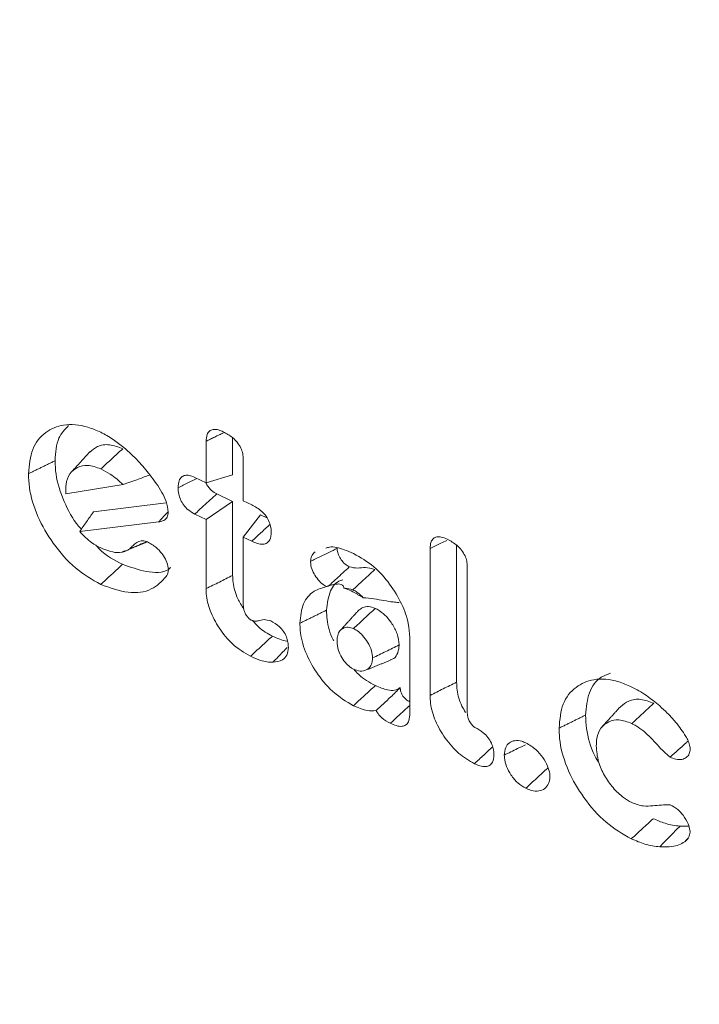
# Model space of a CAD drawing. Units: millimetres. Extents: x -45896 to -40646, y -1091 to 6334.
# Drawn here: x -44058 to -44052, y 759 to 768 of the extents above; entities that cross this region are included whole.
import ezdxf

# ---------------------------------------------------------------- set-up
doc = ezdxf.new("R2010")
doc.units = ezdxf.units.MM
doc.header["$LTSCALE"] = 3
doc.layers.get('0').update_dxf_attribs({"lineweight": 15})
doc.layers.add('INDICACIONES', color=7, linetype='Continuous', lineweight=0)
doc.dimstyles.new('SLDDIMSTYLE2', dxfattribs={"dimtxt": 75, "dimasz": 75, "dimexe": 0, "dimexo": 0.0625, "dimgap": 18.75, "dimtad": 0, "dimtih": 1, "dimtoh": 1, "dimdec": 0, "dimzin": 0, "dimdsep": 46, "dimtxsty": 'Standard', "dimsah": 1, "dimcen": 0.09, "dimadec": 0, "dimazin": 0, "dimtfac": 1, "dimtdec": 0, "dimtofl": 0, "dimtmove": 0, "dimatfit": 3, "dimfxl": 0, "dimtolj": 1, "dimtzin": 0, "dimarcsym": 0})

msp = doc.modelspace()

# ---------------------------------------------------------------- linework, layer by layer
at = {"color": 7, "linetype": 'Continuous', "lineweight": 15}
for p, q in [((-44056.6429, 764.1015), (-44056.6429, 764.4801)), ((-44056.4008, 764.1749), (-44056.4008, 764.512)), ((-44056.3038, 764.3171), (-44056.3038, 763.9389)), ((-44056.6429, 764.1015), (-44056.4008, 764.1749)), ((-44057.9209, 764.001), (-44057.3981, 764.0865)), ((-44056.7448, 764.1503), (-44056.6429, 764.1015)), ((-44057.9209, 764.029), (-44057.9209, 764.001)), ((-44056.4008, 763.9321), (-44056.5446, 764.001)), ((-44057.0045, 763.92), (-44057.6667, 763.839)), ((-44056.6429, 763.7686), (-44056.4008, 763.9321)), ((-44056.4008, 763.2579), (-44056.4008, 763.9321)), ((-44056.3038, 763.9389), (-44056.2274, 763.9023)), ((-44056.6429, 763.7686), (-44056.7453, 763.8177)), ((-44056.3038, 763.6061), (-44056.1466, 763.8102)), ((-44056.0882, 763.7822), (-44056.1466, 763.8102)), ((-44057.0762, 763.7451), (-44057.7924, 763.6575)), ((-44056.6429, 763.1389), (-44056.6429, 763.7686)), ((-44056.3038, 763.6061), (-44056.3038, 762.9888)), ((-44056.227, 763.5692), (-44056.3038, 763.6061)), ((-44054.3617, 762.2858), (-44054.3617, 763.5337)), ((-44054.6038, 762.1669), (-44054.6038, 763.5034)), ((-44054.2647, 763.3408), (-44054.2647, 762.0155)), ((-44054.7885, 762.6979), (-44054.7885, 761.9874))]:
    msp.add_line(p, q, dxfattribs=at)
msp.add_ellipse((-44055.4694, 762.709), major_axis=(-6.1085, 8.7189), ratio=0.627955, start_param=2.669765, end_param=5.074953, dxfattribs=at)
for points, knots in [([(-44058.2599, 764.1844), (-44058.2527, 764.2628), (-44058.2384, 764.4202), (-44058.1137, 764.568), (-44057.9403, 764.6427), (-44057.7585, 764.6289), (-44057.641, 764.5781), (-44057.6022, 764.5613)], [0, 0, 0, 0, 0.223819, 0.449184, 0.656442, 0.886504, 1, 1, 1, 1]), ([(-44058.0179, 764.3029), (-44058.0127, 764.3772), (-44058.0033, 764.5114), (-44057.928, 764.5883), (-44057.8944, 764.6227)], [0, 0, 0, 0, 0.5534442, 1, 1, 1, 1]), ([(-44057.6022, 764.5613), (-44057.5832, 764.5517), (-44057.5451, 764.5325), (-44057.4738, 764.4876), (-44057.4231, 764.4474), (-44057.3907, 764.4218)], [0, 0, 0, 0, 0.265131, 0.53054, 1, 1, 1, 1]), ([(-44056.6429, 764.4801), (-44056.6413, 764.502), (-44056.6386, 764.5391), (-44056.6134, 764.5752), (-44056.5772, 764.5905), (-44056.5325, 764.5863), (-44056.5008, 764.5724), (-44056.4862, 764.5661)], [0, 0, 0, 0, 0.257307, 0.435463, 0.615075, 0.823556, 1, 1, 1, 1]), ([(-44056.4862, 764.5661), (-44056.4577, 764.5509), (-44056.4132, 764.527), (-44056.3578, 764.4719), (-44056.3252, 764.4198), (-44056.3063, 764.3656), (-44056.3047, 764.3335), (-44056.3038, 764.3171)], [0, 0, 0, 0, 0.314732, 0.492714, 0.671871, 0.833077, 1, 1, 1, 1]), ([(-44057.4017, 764.4119), (-44057.4424, 764.427), (-44057.5256, 764.458), (-44057.6309, 764.4418), (-44057.6787, 764.3998), (-44057.7003, 764.3808)], [0, 0, 0, 0, 0.34426, 0.703512, 1, 1, 1, 1]), ([(-44057.6012, 764.228), (-44057.5679, 764.2586), (-44057.5014, 764.3199), (-44057.4349, 764.3812), (-44057.4017, 764.4119)], [0, 0, 0, 0, 0.500058, 1, 1, 1, 1]), ([(-44057.3907, 764.4218), (-44057.3684, 764.4024), (-44057.3239, 764.3638), (-44057.2421, 764.2828), (-44057.1875, 764.2156), (-44057.1523, 764.1723)], [0, 0, 0, 0, 0.262108, 0.524447, 1, 1, 1, 1]), ([(-44057.7776, 763.6792), (-44057.7861, 763.6883), (-44057.853, 763.7606), (-44057.9436, 763.9375), (-44058.0117, 764.1448), (-44058.0163, 764.2627), (-44058.0179, 764.3029)], [0, 0, 0, 0, 0.052573, 0.413993, 0.800586, 1, 1, 1, 1]), ([(-44057.6012, 764.228), (-44057.6423, 764.2429), (-44057.7198, 764.271), (-44057.8162, 764.2463), (-44057.8885, 764.19), (-44057.9182, 764.1072), (-44057.9202, 764.0485), (-44057.9209, 764.029)], [0, 0, 0, 0, 0.239534, 0.451403, 0.669558, 0.890346, 1, 1, 1, 1]), ([(-44057.6019, 763.1759), (-44057.6804, 763.221), (-44057.8379, 763.3116), (-44058.0371, 763.5413), (-44058.1857, 763.7966), (-44058.2533, 764.0196), (-44058.2582, 764.1431), (-44058.2599, 764.1844)], [0, 0, 0, 0, 0.227415, 0.456647, 0.666788, 0.888349, 1, 1, 1, 1]), ([(-44057.3981, 764.0865), (-44057.4369, 764.1206), (-44057.5026, 764.1783), (-44057.5725, 764.2135), (-44057.6012, 764.228)], [0, 0, 0, 0, 0.5906058, 1, 1, 1, 1]), ([(-44057.3981, 764.0865), (-44057.3508, 764.1031), (-44057.2682, 764.132), (-44057.1876, 764.1609), (-44057.1531, 764.1732)], [0, 0, 0, 0, 0.572832, 1, 1, 1, 1]), ([(-44057.1523, 764.1723), (-44057.1338, 764.1473), (-44057.0776, 764.0719), (-44057.0047, 763.9548), (-44056.9918, 763.8674), (-44056.9871, 763.8357)], [0, 0, 0, 0, 0.239286, 0.724224, 1, 1, 1, 1]), ([(-44056.8971, 764.0578), (-44056.8958, 764.0802), (-44056.8935, 764.1181), (-44056.8693, 764.156), (-44056.8366, 764.1719), (-44056.7934, 764.1707), (-44056.7622, 764.1576), (-44056.7448, 764.1503)], [0, 0, 0, 0, 0.261584, 0.441644, 0.622557, 0.789389, 1, 1, 1, 1]), ([(-44056.8971, 764.0578), (-44056.8657, 764.0732), (-44056.8087, 764.101), (-44056.7518, 764.1289), (-44056.7262, 764.1414)], [0, 0, 0, 0, 0.551719, 1, 1, 1, 1]), ([(-44056.5446, 764.001), (-44056.5613, 764.0099), (-44056.588, 764.0241), (-44056.6196, 764.0586), (-44056.6364, 764.0839), (-44056.6409, 764.0986), (-44056.6418, 764.1018)], [0, 0, 0, 0, 0.421983, 0.675819, 0.929272, 1, 1, 1, 1]), ([(-44056.7453, 763.8177), (-44056.7661, 763.8291), (-44056.8018, 763.8488), (-44056.8466, 763.8968), (-44056.8766, 763.9467), (-44056.8946, 764.0029), (-44056.8962, 764.0383), (-44056.8971, 764.0578)], [0, 0, 0, 0, 0.249013, 0.427439, 0.605846, 0.783588, 1, 1, 1, 1]), ([(-44056.7453, 763.8177), (-44056.7186, 763.8421), (-44056.6517, 763.9032), (-44056.5848, 763.9644), (-44056.5446, 764.001)], [0, 0, 0, 0, 0.400139, 1, 1, 1, 1]), ([(-44056.2274, 763.9023), (-44056.1958, 763.8848), (-44056.1487, 763.8586), (-44056.0942, 763.7982), (-44056.0659, 763.7456), (-44056.0512, 763.6949), (-44056.0501, 763.6651), (-44056.0496, 763.6515)], [0, 0, 0, 0, 0.349068, 0.52014, 0.692035, 0.858949, 1, 1, 1, 1]), ([(-44057.7924, 763.6575), (-44057.7721, 763.6876), (-44057.7314, 763.7477), (-44057.6882, 763.8085), (-44057.6667, 763.839)], [0, 0, 0, 0, 0.499864, 1, 1, 1, 1]), ([(-44056.9871, 763.8357), (-44056.9894, 763.8191), (-44056.9941, 763.7856), (-44057.0279, 763.7547), (-44057.0592, 763.7485), (-44057.0762, 763.7451)], [0, 0, 0, 0, 0.31045, 0.625021, 1, 1, 1, 1]), ([(-44056.227, 763.5692), (-44056.1991, 763.5951), (-44056.1439, 763.6463), (-44056.0887, 763.6974), (-44056.0614, 763.7227)], [0, 0, 0, 0, 0.505899, 1, 1, 1, 1]), ([(-44057.7924, 763.6575), (-44057.7576, 763.6212), (-44057.6977, 763.5588), (-44057.6304, 763.5236), (-44057.6022, 763.5089)], [0, 0, 0, 0, 0.581098, 1, 1, 1, 1]), ([(-44056.0496, 763.6515), (-44056.0517, 763.6263), (-44056.055, 763.586), (-44056.0857, 763.5519), (-44056.1253, 763.5396), (-44056.1745, 763.5463), (-44056.2104, 763.562), (-44056.227, 763.5692)], [0, 0, 0, 0, 0.270698, 0.435146, 0.599534, 0.814408, 1, 1, 1, 1]), ([(-44057.4025, 763.3598), (-44057.4773, 763.3972), (-44057.5652, 763.4411), (-44057.6373, 763.5236), (-44057.6481, 763.5359)], [0, 0, 0, 0, 0.850293, 1, 1, 1, 1]), ([(-44057.3377, 763.502), (-44057.3275, 763.5115), (-44057.2968, 763.5404), (-44057.2527, 763.5795), (-44057.1962, 763.5716), (-44057.1734, 763.562), (-44057.1677, 763.5596)], [0, 0, 0, 0, 0.229928, 0.693165, 0.923946, 1, 1, 1, 1]), ([(-44057.3377, 763.502), (-44057.3082, 763.514), (-44057.2563, 763.5351), (-44057.2044, 763.5562), (-44057.182, 763.5653)], [0, 0, 0, 0, 0.568449, 1, 1, 1, 1]), ([(-44057.1677, 763.5596), (-44057.1387, 763.5428), (-44057.088, 763.5134), (-44057.0328, 763.4423), (-44056.9941, 763.3751), (-44056.9887, 763.3328), (-44056.9859, 763.311)], [0, 0, 0, 0, 0.328047, 0.573567, 0.780026, 1, 1, 1, 1]), ([(-44054.6038, 763.5034), (-44054.6023, 763.5249), (-44054.5998, 763.5614), (-44054.575, 763.5968), (-44054.5421, 763.6117), (-44054.4977, 763.6101), (-44054.4649, 763.5961), (-44054.4463, 763.5882)], [0, 0, 0, 0, 0.251493, 0.427523, 0.603748, 0.774889, 1, 1, 1, 1]), ([(-44054.6038, 763.5034), (-44054.5708, 763.5193), (-44054.5197, 763.5441), (-44054.4686, 763.5689), (-44054.4504, 763.5778)], [0, 0, 0, 0, 0.644917, 1, 1, 1, 1]), ([(-44054.4463, 763.5882), (-44054.4158, 763.5716), (-44054.3697, 763.5465), (-44054.3144, 763.4891), (-44054.2841, 763.4385), (-44054.2672, 763.3869), (-44054.2656, 763.3565), (-44054.2647, 763.3408)], [0, 0, 0, 0, 0.338277, 0.511893, 0.687121, 0.839218, 1, 1, 1, 1]), ([(-44057.6022, 763.5089), (-44057.552, 763.4893), (-44057.4645, 763.4552), (-44057.379, 763.474), (-44057.3459, 763.4964), (-44057.3377, 763.502)], [0, 0, 0, 0, 0.502925, 0.877566, 1, 1, 1, 1]), ([(-44055.6913, 763.3873), (-44055.661, 763.4021), (-44055.5803, 763.4415), (-44055.4996, 763.4808), (-44055.4492, 763.5054)], [0, 0, 0, 0, 0.375618, 1, 1, 1, 1]), ([(-44055.6913, 763.3873), (-44055.6895, 763.4029), (-44055.6857, 763.4355), (-44055.6655, 763.4606), (-44055.6513, 763.4715), (-44055.6481, 763.474)], [0, 0, 0, 0, 0.412196, 0.866732, 1, 1, 1, 1]), ([(-44055.5516, 763.5055), (-44055.5411, 763.5096), (-44055.4941, 763.528), (-44055.4024, 763.5017), (-44055.3282, 763.4699), (-44055.3005, 763.458)], [0, 0, 0, 0, 0.15287, 0.683768, 1, 1, 1, 1]), ([(-44055.3388, 763.3365), (-44055.3523, 763.3442), (-44055.3794, 763.3598), (-44055.4134, 763.4003), (-44055.4377, 763.4438), (-44055.4483, 763.4801), (-44055.449, 763.4993), (-44055.4492, 763.5054)], [0, 0, 0, 0, 0.233372, 0.469224, 0.689758, 0.90142, 1, 1, 1, 1]), ([(-44055.3005, 763.458), (-44055.2369, 763.4219), (-44055.1181, 763.3544), (-44054.9665, 763.1843), (-44054.8579, 763.0047), (-44054.7969, 762.8343), (-44054.791, 762.738), (-44054.7885, 762.6979)], [0, 0, 0, 0, 0.242178, 0.452536, 0.662066, 0.859599, 1, 1, 1, 1]), ([(-44056.9638, 763.3312), (-44056.9701, 763.3259), (-44057.0256, 763.2797), (-44057.1827, 763.2817), (-44057.3312, 763.3345), (-44057.4025, 763.3598)], [0, 0, 0, 0, 0.06249, 0.549527, 1, 1, 1, 1]), ([(-44055.5465, 763.157), (-44055.5605, 763.1654), (-44055.5916, 763.1842), (-44055.6343, 763.2311), (-44055.6697, 763.2887), (-44055.689, 763.3437), (-44055.6907, 763.3751), (-44055.6913, 763.3873)], [0, 0, 0, 0, 0.182485, 0.404146, 0.625033, 0.854337, 1, 1, 1, 1]), ([(-44056.9859, 763.311), (-44056.9867, 763.3038), (-44056.9883, 763.2896), (-44056.9941, 763.268), (-44057.001, 763.2555), (-44057.0049, 763.2484)], [0, 0, 0, 0, 0.30201, 0.60482, 1, 1, 1, 1]), ([(-44055.5258, 763.1634), (-44055.5024, 763.1851), (-44055.4401, 763.2428), (-44055.3777, 763.3005), (-44055.3388, 763.3365)], [0, 0, 0, 0, 0.375307, 1, 1, 1, 1]), ([(-44055.1068, 763.3117), (-44055.1362, 763.3205), (-44055.1919, 763.3371), (-44055.2613, 763.3199), (-44055.3129, 763.3309), (-44055.3388, 763.3365)], [0, 0, 0, 0, 0.358055, 0.678375, 1, 1, 1, 1]), ([(-44055.3064, 763.1279), (-44055.2802, 763.1521), (-44055.2137, 763.2133), (-44055.1471, 763.2746), (-44055.1068, 763.3117)], [0, 0, 0, 0, 0.394349, 1, 1, 1, 1]), ([(-44057.0049, 763.2484), (-44057.0468, 763.2051), (-44057.1357, 763.1131), (-44057.3516, 763.0864), (-44057.5174, 763.1457), (-44057.6019, 763.1759)], [0, 0, 0, 0, 0.303293, 0.645076, 1, 1, 1, 1]), ([(-44056.2999, 762.9537), (-44056.3192, 762.9843), (-44056.3683, 763.0621), (-44056.3972, 763.1706), (-44056.4, 763.2374), (-44056.4008, 763.2579)], [0, 0, 0, 0, 0.309424, 0.787843, 1, 1, 1, 1]), ([(-44055.5465, 762.9419), (-44055.539, 763.0039), (-44055.525, 763.1193), (-44055.4549, 763.2041), (-44055.4043, 763.2175), (-44055.3973, 763.2194)], [0, 0, 0, 0, 0.500347, 0.931332, 1, 1, 1, 1]), ([(-44055.387, 763.1419), (-44055.3902, 763.1515), (-44055.3947, 763.1653), (-44055.4119, 763.178), (-44055.4329, 763.1813), (-44055.4568, 763.18), (-44055.4881, 763.1742), (-44055.511, 763.1677), (-44055.5258, 763.1634)], [0, 0, 0, 0, 0.325071, 0.469566, 0.614987, 0.715082, 0.815509, 1, 1, 1, 1]), ([(-44056.2386, 762.5224), (-44056.2948, 762.5558), (-44056.4, 762.6185), (-44056.5261, 762.7754), (-44056.6108, 762.9349), (-44056.6407, 763.0594), (-44056.6424, 763.1228), (-44056.6429, 763.1389)], [0, 0, 0, 0, 0.26565, 0.497737, 0.718241, 0.928352, 1, 1, 1, 1]), ([(-44055.7886, 762.8236), (-44055.7823, 762.8865), (-44055.7699, 763.0101), (-44055.6726, 763.12), (-44055.5854, 763.1455), (-44055.5465, 763.157)], [0, 0, 0, 0, 0.36484, 0.7162, 1, 1, 1, 1]), ([(-44055.3064, 763.1279), (-44055.3304, 763.1348), (-44055.3582, 763.1428), (-44055.3835, 763.142), (-44055.387, 763.1419)], [0, 0, 0, 0, 0.861682, 1, 1, 1, 1]), ([(-44055.387, 763.1419), (-44055.3803, 763.1398), (-44055.3539, 763.1316), (-44055.3273, 763.1195), (-44055.3074, 763.1104)], [0, 0, 0, 0, 0.255428, 1, 1, 1, 1]), ([(-44055.2117, 763.0558), (-44055.2295, 763.0735), (-44055.2596, 763.1034), (-44055.2929, 763.1208), (-44055.3064, 763.1279)], [0, 0, 0, 0, 0.592565, 1, 1, 1, 1]), ([(-44055.2117, 763.0558), (-44055.1793, 763.0524), (-44055.0817, 763.0421), (-44054.9693, 763.0186), (-44054.9032, 763.0132), (-44054.8855, 763.0117)], [0, 0, 0, 0, 0.2674, 0.803669, 1, 1, 1, 1]), ([(-44056.3038, 762.9888), (-44056.3032, 762.9746), (-44056.3022, 762.9504), (-44056.2884, 762.9131), (-44056.2725, 762.8894), (-44056.2608, 762.8753), (-44056.2549, 762.869), (-44056.2479, 762.8621), (-44056.2403, 762.8567), (-44056.2344, 762.8534), (-44056.2328, 762.8525)], [0, 0, 0, 0, 0.295982, 0.50355, 0.711078, 0.78769, 0.82598, 0.864247, 0.964284, 1, 1, 1, 1]), ([(-44055.4807, 762.664), (-44055.4824, 762.6669), (-44055.5188, 762.7291), (-44055.5406, 762.8293), (-44055.5451, 762.9143), (-44055.5465, 762.9419)], [0, 0, 0, 0, 0.032018, 0.685431, 1, 1, 1, 1]), ([(-44055.3012, 762.7746), (-44055.2672, 762.8059), (-44055.2007, 762.8672), (-44055.1341, 762.9285), (-44055.1016, 762.9584)], [0, 0, 0, 0, 0.511308, 1, 1, 1, 1]), ([(-44055.1016, 762.9584), (-44055.1227, 762.9659), (-44055.1641, 762.9805), (-44055.2187, 762.9698), (-44055.2443, 762.9473), (-44055.2574, 762.9359)], [0, 0, 0, 0, 0.336482, 0.661432, 1, 1, 1, 1]), ([(-44054.8855, 762.6255), (-44054.8889, 762.6594), (-44054.8954, 762.7231), (-44054.9468, 762.819), (-44055.0096, 762.8991), (-44055.0658, 762.9396), (-44055.0965, 762.9557), (-44055.1016, 762.9584)], [0, 0, 0, 0, 0.2669625, 0.5021534, 0.7270606, 0.9542564, 1, 1, 1, 1]), ([(-44056.2328, 762.8525), (-44056.2214, 762.8486), (-44056.1971, 762.8403), (-44056.1588, 762.8467), (-44056.1157, 762.8615), (-44056.0749, 762.8504), (-44056.054, 762.8447)], [0, 0, 0, 0, 0.174653, 0.371656, 0.67779, 1, 1, 1, 1]), ([(-44056.0389, 762.7061), (-44056.0828, 762.7295), (-44056.148, 762.7643), (-44056.2012, 762.8279), (-44056.2186, 762.8487)], [0, 0, 0, 0, 0.673312, 1, 1, 1, 1]), ([(-44056.054, 762.8447), (-44056.0265, 762.8294), (-44055.9845, 762.806), (-44055.9363, 762.7505), (-44055.9097, 762.7008), (-44055.8955, 762.6501), (-44055.8941, 762.6189), (-44055.8934, 762.6033)], [0, 0, 0, 0, 0.320206, 0.489687, 0.659476, 0.830057, 1, 1, 1, 1]), ([(-44055.3011, 762.0729), (-44055.367, 762.1121), (-44055.4916, 762.1861), (-44055.6417, 762.3707), (-44055.7465, 762.5648), (-44055.7857, 762.7204), (-44055.788, 762.8026), (-44055.7886, 762.8236)], [0, 0, 0, 0, 0.256685, 0.485729, 0.699337, 0.923355, 1, 1, 1, 1]), ([(-44055.3012, 762.7746), (-44055.3178, 762.7803), (-44055.3531, 762.7924), (-44055.3981, 762.7787), (-44055.4331, 762.7491), (-44055.4481, 762.7054), (-44055.4491, 762.6741), (-44055.4495, 762.6613)], [0, 0, 0, 0, 0.196223, 0.416904, 0.643441, 0.855288, 1, 1, 1, 1]), ([(-44055.1276, 762.507), (-44055.1292, 762.5289), (-44055.1328, 762.5756), (-44055.1684, 762.6488), (-44055.2136, 762.7108), (-44055.2599, 762.7527), (-44055.289, 762.7681), (-44055.3012, 762.7746)], [0, 0, 0, 0, 0.217691, 0.463242, 0.678714, 0.865493, 1, 1, 1, 1]), ([(-44056.2386, 762.5224), (-44056.2053, 762.553), (-44056.1388, 762.6143), (-44056.0722, 762.6755), (-44056.0389, 762.7061)], [0, 0, 0, 0, 0.499953, 1, 1, 1, 1]), ([(-44055.9002, 762.6599), (-44055.9027, 762.66), (-44055.9255, 762.6614), (-44055.9726, 762.6773), (-44056.0167, 762.6964), (-44056.0389, 762.7061)], [0, 0, 0, 0, 0.057508, 0.5241, 1, 1, 1, 1]), ([(-44055.4495, 762.6613), (-44055.4474, 762.6331), (-44055.4438, 762.5844), (-44055.4093, 762.5108), (-44055.3689, 762.4568), (-44055.3307, 762.4214), (-44055.3086, 762.4098), (-44055.3012, 762.4059)], [0, 0, 0, 0, 0.301181, 0.519776, 0.737247, 0.91322, 1, 1, 1, 1]), ([(-44056.0338, 762.4683), (-44056.0036, 762.4997), (-44055.9601, 762.5448), (-44055.9166, 762.59), (-44055.9032, 762.6039)], [0, 0, 0, 0, 0.694044, 1, 1, 1, 1]), ([(-44055.8934, 762.6033), (-44055.8962, 762.5784), (-44055.9018, 762.5296), (-44055.9523, 762.4793), (-44056.0034, 762.4724), (-44056.0338, 762.4683)], [0, 0, 0, 0, 0.295244, 0.580401, 1, 1, 1, 1]), ([(-44055.1276, 762.507), (-44055.0872, 762.5268), (-44055.0065, 762.5662), (-44054.9258, 762.6057), (-44054.8855, 762.6255)], [0, 0, 0, 0, 0.500001, 1, 1, 1, 1]), ([(-44054.9659, 762.49), (-44054.9595, 762.4914), (-44054.9324, 762.4974), (-44054.9007, 762.5364), (-44054.8872, 762.5875), (-44054.8858, 762.6195), (-44054.8855, 762.6255)], [0, 0, 0, 0, 0.120787, 0.513889, 0.908579, 1, 1, 1, 1]), ([(-44056.0338, 762.4683), (-44056.0518, 762.4686), (-44056.088, 762.4692), (-44056.1572, 762.487), (-44056.2077, 762.509), (-44056.2386, 762.5224)], [0, 0, 0, 0, 0.2800115, 0.5604564, 1, 1, 1, 1]), ([(-44055.3012, 762.4059), (-44055.2807, 762.398), (-44055.2374, 762.3812), (-44055.1838, 762.3941), (-44055.1462, 762.4253), (-44055.1294, 762.466), (-44055.1281, 762.4955), (-44055.1276, 762.507)], [0, 0, 0, 0, 0.224373, 0.473687, 0.687089, 0.877671, 1, 1, 1, 1]), ([(-44055.1012, 762.2566), (-44055.1553, 762.2846), (-44055.2259, 762.3212), (-44055.2836, 762.3888), (-44055.2972, 762.4047)], [0, 0, 0, 0, 0.764935, 1, 1, 1, 1]), ([(-44053.1871, 761.9871), (-44053.1805, 762.0581), (-44053.1673, 762.2005), (-44053.075, 762.327), (-44052.9908, 762.3581), (-44052.9616, 762.3689)], [0, 0, 0, 0, 0.393475, 0.789519, 1, 1, 1, 1]), ([(-44054.6038, 762.1669), (-44054.5634, 762.1867), (-44054.4828, 762.2264), (-44054.4021, 762.266), (-44054.3617, 762.2858)], [0, 0, 0, 0, 0.5, 1, 1, 1, 1]), ([(-44054.2801, 762.0117), (-44054.2917, 762.0305), (-44054.332, 762.0955), (-44054.3572, 762.1934), (-44054.3606, 762.2621), (-44054.3617, 762.2858)], [0, 0, 0, 0, 0.211137, 0.728148, 1, 1, 1, 1]), ([(-44053.4292, 761.8686), (-44053.4222, 761.9463), (-44053.4084, 762.1021), (-44053.2848, 762.249), (-44053.112, 762.326), (-44052.9288, 762.3136), (-44052.8099, 762.2622), (-44052.7714, 762.2456)], [0, 0, 0, 0, 0.221461, 0.444315, 0.651924, 0.887555, 1, 1, 1, 1]), ([(-44055.3011, 762.0729), (-44055.2678, 762.1036), (-44055.2012, 762.1648), (-44055.1345, 762.226), (-44055.1012, 762.2566)], [0, 0, 0, 0, 0.499953, 1, 1, 1, 1]), ([(-44054.8748, 762.2379), (-44054.8914, 762.2276), (-44054.9237, 762.2076), (-44055.0041, 762.2153), (-44055.0638, 762.2407), (-44055.1012, 762.2566)], [0, 0, 0, 0, 0.284056, 0.551087, 1, 1, 1, 1]), ([(-44055.0943, 762.0278), (-44055.05, 762.0685), (-44054.978, 762.1346), (-44054.9034, 762.2092), (-44054.8748, 762.2379)], [0, 0, 0, 0, 0.615488, 1, 1, 1, 1]), ([(-44054.7885, 762.1085), (-44054.7939, 762.1114), (-44054.8122, 762.121), (-44054.8371, 762.1427), (-44054.8592, 762.172), (-44054.8714, 762.2009), (-44054.8743, 762.2227), (-44054.8747, 762.2353), (-44054.8748, 762.2379)], [0, 0, 0, 0, 0.11936, 0.407232, 0.572924, 0.739328, 0.946786, 1, 1, 1, 1]), ([(-44052.7714, 762.2456), (-44052.7481, 762.2337), (-44052.7015, 762.21), (-44052.6141, 762.1538), (-44052.5524, 762.1029), (-44052.5129, 762.0703)], [0, 0, 0, 0, 0.264442, 0.529226, 1, 1, 1, 1]), ([(-44054.1995, 761.5449), (-44054.2479, 761.5728), (-44054.3448, 761.6288), (-44054.4689, 761.7727), (-44054.5603, 761.9321), (-44054.5998, 762.0691), (-44054.6028, 762.1428), (-44054.6038, 762.1669)], [0, 0, 0, 0, 0.227627, 0.456187, 0.67683, 0.894418, 1, 1, 1, 1]), ([(-44052.567, 762.0942), (-44052.6065, 762.1092), (-44052.6885, 762.1403), (-44052.7957, 762.1246), (-44052.8462, 762.0821), (-44052.8702, 762.0619)], [0, 0, 0, 0, 0.328597, 0.681723, 1, 1, 1, 1]), ([(-44055.0943, 762.0278), (-44055.1204, 762.0259), (-44055.1847, 762.0213), (-44055.2577, 762.0537), (-44055.3011, 762.0729)], [0, 0, 0, 0, 0.4046951, 1, 1, 1, 1]), ([(-44054.9659, 761.9123), (-44054.9925, 761.9267), (-44055.0324, 761.9484), (-44055.075, 761.9947), (-44055.0889, 762.0186), (-44055.0943, 762.0278)], [0, 0, 0, 0, 0.551755, 0.827296, 1, 1, 1, 1]), ([(-44054.9659, 761.9123), (-44054.9234, 761.9514), (-44054.8643, 762.0059), (-44054.8051, 762.0603), (-44054.7885, 762.0757)], [0, 0, 0, 0, 0.718615, 1, 1, 1, 1]), ([(-44054.2647, 762.0155), (-44054.2646, 762.0133), (-44054.2641, 762.0019), (-44054.2629, 761.981), (-44054.2549, 761.9491), (-44054.2371, 761.9161), (-44054.2182, 761.8928), (-44054.2035, 761.88), (-44054.1977, 761.877), (-44054.1948, 761.8754)], [0, 0, 0, 0, 0.046976, 0.235168, 0.424878, 0.654391, 0.87196, 0.934311, 1, 1, 1, 1]), ([(-44052.767, 761.9106), (-44052.7097, 761.9631), (-44052.6431, 762.0243), (-44052.5764, 762.0856), (-44052.567, 762.0942)], [0, 0, 0, 0, 0.8591, 1, 1, 1, 1]), ([(-44052.5129, 762.0703), (-44052.4898, 762.0491), (-44052.4435, 762.0068), (-44052.3636, 761.9239), (-44052.3157, 761.8542), (-44052.2863, 761.8115)], [0, 0, 0, 0, 0.278609, 0.557643, 1, 1, 1, 1]), ([(-44054.7885, 761.9874), (-44054.7905, 761.9647), (-44054.7938, 761.9272), (-44054.8223, 761.8945), (-44054.8607, 761.8819), (-44054.9106, 761.8877), (-44054.9478, 761.9042), (-44054.9659, 761.9123)], [0, 0, 0, 0, 0.250879, 0.413644, 0.576473, 0.794425, 1, 1, 1, 1]), ([(-44053.0633, 761.5479), (-44053.077, 761.5704), (-44053.1393, 761.6723), (-44053.1796, 761.8298), (-44053.1852, 761.9472), (-44053.1871, 761.9871)], [0, 0, 0, 0, 0.157176, 0.713192, 1, 1, 1, 1]), ([(-44052.767, 761.9106), (-44052.8069, 761.9252), (-44052.8831, 761.9532), (-44052.9796, 761.93), (-44053.0529, 761.8752), (-44053.0868, 761.7914), (-44053.0892, 761.7294), (-44053.0901, 761.7061)], [0, 0, 0, 0, 0.22879, 0.437059, 0.655853, 0.870665, 1, 1, 1, 1]), ([(-44054.1948, 761.8754), (-44054.1689, 761.8612), (-44054.1274, 761.8383), (-44054.0751, 761.786), (-44054.044, 761.7344), (-44054.0247, 761.6791), (-44054.023, 761.6453), (-44054.022, 761.627)], [0, 0, 0, 0, 0.291808, 0.4694, 0.648432, 0.810024, 1, 1, 1, 1]), ([(-44052.7715, 760.8603), (-44052.8498, 760.9054), (-44053.0072, 760.9959), (-44053.2061, 761.2253), (-44053.3548, 761.4804), (-44053.4225, 761.7035), (-44053.4275, 761.8271), (-44053.4292, 761.8686)], [0, 0, 0, 0, 0.227182, 0.45616, 0.666364, 0.888052, 1, 1, 1, 1]), ([(-44052.4175, 761.6046), (-44052.4364, 761.6202), (-44052.4989, 761.6718), (-44052.591, 761.7852), (-44052.6936, 761.8723), (-44052.7535, 761.9035), (-44052.767, 761.9106)], [0, 0, 0, 0, 0.157607, 0.522479, 0.892261, 1, 1, 1, 1]), ([(-44053.9275, 761.6226), (-44053.9253, 761.6474), (-44053.9212, 761.6941), (-44053.8836, 761.7373), (-44053.8332, 761.759), (-44053.7791, 761.7546), (-44053.7443, 761.7398), (-44053.7326, 761.7349)], [0, 0, 0, 0, 0.237023, 0.447643, 0.657459, 0.884459, 1, 1, 1, 1]), ([(-44052.4175, 761.6046), (-44052.3692, 761.6481), (-44052.315, 761.6969), (-44052.2609, 761.7458), (-44052.2549, 761.7511)], [0, 0, 0, 0, 0.891102, 1, 1, 1, 1]), ([(-44052.2863, 761.8115), (-44052.2786, 761.7983), (-44052.2626, 761.7707), (-44052.2413, 761.7253), (-44052.2372, 761.6947), (-44052.235, 761.6789)], [0, 0, 0, 0, 0.304668, 0.639412, 1, 1, 1, 1]), ([(-44054.1995, 761.5449), (-44054.1713, 761.5709), (-44054.1159, 761.622), (-44054.0606, 761.6731), (-44054.0334, 761.6982)], [0, 0, 0, 0, 0.5097563, 1, 1, 1, 1]), ([(-44053.9275, 761.6226), (-44053.8872, 761.6424), (-44053.8226, 761.6739), (-44053.7581, 761.7056), (-44053.7339, 761.7174)], [0, 0, 0, 0, 0.625, 1, 1, 1, 1]), ([(-44053.7326, 761.7349), (-44053.6999, 761.7161), (-44053.6433, 761.6835), (-44053.5757, 761.6027), (-44053.5325, 761.5264), (-44053.5145, 761.4644), (-44053.5126, 761.4331), (-44053.5121, 761.4235)], [0, 0, 0, 0, 0.298134, 0.516894, 0.73483, 0.918415, 1, 1, 1, 1]), ([(-44053.0901, 761.7061), (-44053.0865, 761.6581), (-44053.08, 761.571), (-44053.0196, 761.4362), (-44052.9408, 761.3246), (-44052.8529, 761.2382), (-44052.7929, 761.2052), (-44052.7672, 761.1911)], [0, 0, 0, 0, 0.249525, 0.452425, 0.654504, 0.852212, 1, 1, 1, 1]), ([(-44052.235, 761.6789), (-44052.2367, 761.6641), (-44052.2405, 761.6312), (-44052.2697, 761.6001), (-44052.3108, 761.5795), (-44052.363, 761.5814), (-44052.4005, 761.5973), (-44052.4175, 761.6046)], [0, 0, 0, 0, 0.167593, 0.372419, 0.571576, 0.805174, 1, 1, 1, 1]), ([(-44054.022, 761.627), (-44054.0241, 761.602), (-44054.0274, 761.5616), (-44054.0582, 761.5275), (-44054.0978, 761.515), (-44054.1471, 761.5221), (-44054.1828, 761.5376), (-44054.1995, 761.5449)], [0, 0, 0, 0, 0.269461, 0.435352, 0.601199, 0.814213, 1, 1, 1, 1]), ([(-44053.7323, 761.3208), (-44053.7568, 761.3353), (-44053.8066, 761.3645), (-44053.868, 761.4388), (-44053.9108, 761.5193), (-44053.9259, 761.5817), (-44053.9272, 761.6144), (-44053.9275, 761.6226)], [0, 0, 0, 0, 0.238786, 0.484117, 0.703474, 0.924931, 1, 1, 1, 1]), ([(-44053.7323, 761.3208), (-44053.699, 761.3515), (-44053.6324, 761.4127), (-44053.5658, 761.474), (-44053.5325, 761.5046)], [0, 0, 0, 0, 0.500058, 1, 1, 1, 1]), ([(-44053.5121, 761.4235), (-44053.5145, 761.4028), (-44053.5197, 761.3586), (-44053.5578, 761.3157), (-44053.6116, 761.2909), (-44053.674, 761.296), (-44053.7155, 761.3137), (-44053.7323, 761.3208)], [0, 0, 0, 0, 0.18917, 0.403707, 0.617053, 0.84586, 1, 1, 1, 1]), ([(-44052.7672, 761.1911), (-44052.7317, 761.1779), (-44052.6637, 761.1525), (-44052.5518, 761.1655), (-44052.4702, 761.1692), (-44052.4174, 761.1716)], [0, 0, 0, 0, 0.278587, 0.533399, 1, 1, 1, 1]), ([(-44052.4174, 761.1716), (-44052.3941, 761.1588), (-44052.3519, 761.1355), (-44052.2945, 761.0716), (-44052.2545, 761.0047), (-44052.2385, 760.9504), (-44052.2367, 760.926), (-44052.2362, 760.9201)], [0, 0, 0, 0, 0.263464, 0.477739, 0.746235, 0.938285, 1, 1, 1, 1]), ([(-44052.7715, 760.8603), (-44052.7382, 760.8909), (-44052.6716, 760.9522), (-44052.605, 761.0134), (-44052.5718, 761.044)], [0, 0, 0, 0, 0.499953, 1, 1, 1, 1]), ([(-44052.3278, 760.9769), (-44052.35, 760.9789), (-44052.3944, 760.9829), (-44052.4761, 761.0032), (-44052.5358, 761.0287), (-44052.5718, 761.044)], [0, 0, 0, 0, 0.283678, 0.567643, 1, 1, 1, 1]), ([(-44052.512, 760.7888), (-44052.4813, 760.8201), (-44052.4199, 760.8828), (-44052.3585, 760.9455), (-44052.3278, 760.9769)], [0, 0, 0, 0, 0.500067, 1, 1, 1, 1]), ([(-44052.512, 760.7888), (-44052.5342, 760.7908), (-44052.5785, 760.7947), (-44052.6652, 760.8154), (-44052.7302, 760.8428), (-44052.7715, 760.8603)], [0, 0, 0, 0, 0.266659, 0.533642, 1, 1, 1, 1]), ([(-44052.2362, 760.9201), (-44052.2389, 760.9047), (-44052.2435, 760.8783), (-44052.2633, 760.8518), (-44052.2776, 760.8397), (-44052.2848, 760.8335)], [0, 0, 0, 0, 0.407825, 0.700901, 1, 1, 1, 1]), ([(-44052.2848, 760.8335), (-44052.3022, 760.8231), (-44052.3371, 760.8021), (-44052.4137, 760.786), (-44052.4743, 760.7877), (-44052.512, 760.7888)], [0, 0, 0, 0, 0.273933, 0.548484, 1, 1, 1, 1])]:
    msp.add_open_spline(points, degree=3, knots=knots, dxfattribs=at)
for points, degree in [([(-44056.6429, 764.4801), (-44056.4849, 764.5567)], 1), ([(-44057.7019, 764.3831), (-44057.7294, 764.3529), (-44057.7843, 764.2925), (-44057.8392, 764.2321), (-44057.8667, 764.202)], 3), ([(-44058.2599, 764.1844), (-44058.0179, 764.3029)], 1), ([(-44057.0762, 763.7451), (-44056.9877, 763.8384)], 1), ([(-44057.3509, 763.4936), (-44057.1865, 763.5602)], 1), ([(-44057.4085, 763.4704), (-44057.3762, 763.4834)], 1), ([(-44057.6019, 763.1759), (-44057.4025, 763.3598)], 1), ([(-44056.6429, 763.1389), (-44056.6025, 763.1587), (-44056.5218, 763.1984), (-44056.4412, 763.238), (-44056.4008, 763.2579)], 3), ([(-44055.5465, 763.157), (-44055.5258, 763.1634)], 1), ([(-44055.3074, 763.1104), (-44055.2117, 763.0558)], 1), ([(-44055.7886, 762.8236), (-44055.5465, 762.9419)], 1), ([(-44055.2581, 762.9369), (-44055.4223, 762.7565)], 1), ([(-44055.1911, 762.3952), (-44054.9642, 762.4865)], 1), ([(-44052.8712, 762.0633), (-44053.0356, 761.8826)], 1), ([(-44053.4292, 761.8686), (-44053.1871, 761.9871)], 1), ([(-44052.249, 760.9773), (-44052.3278, 760.9769)], 1), ([(-44052.2848, 760.8335), (-44052.2534, 760.8679)], 1)]:
    msp.add_open_spline(points, degree=degree, dxfattribs=at)

# ---------------------------------------------------------------- leaders
at = {"layer": 'INDICACIONES'}
msp.add_leader([(-43749.3936, 876.1267), (-44237.8233, 95.602)], dimstyle='SLDDIMSTYLE2', dxfattribs=at)

doc.saveas('drawing.dxf')
